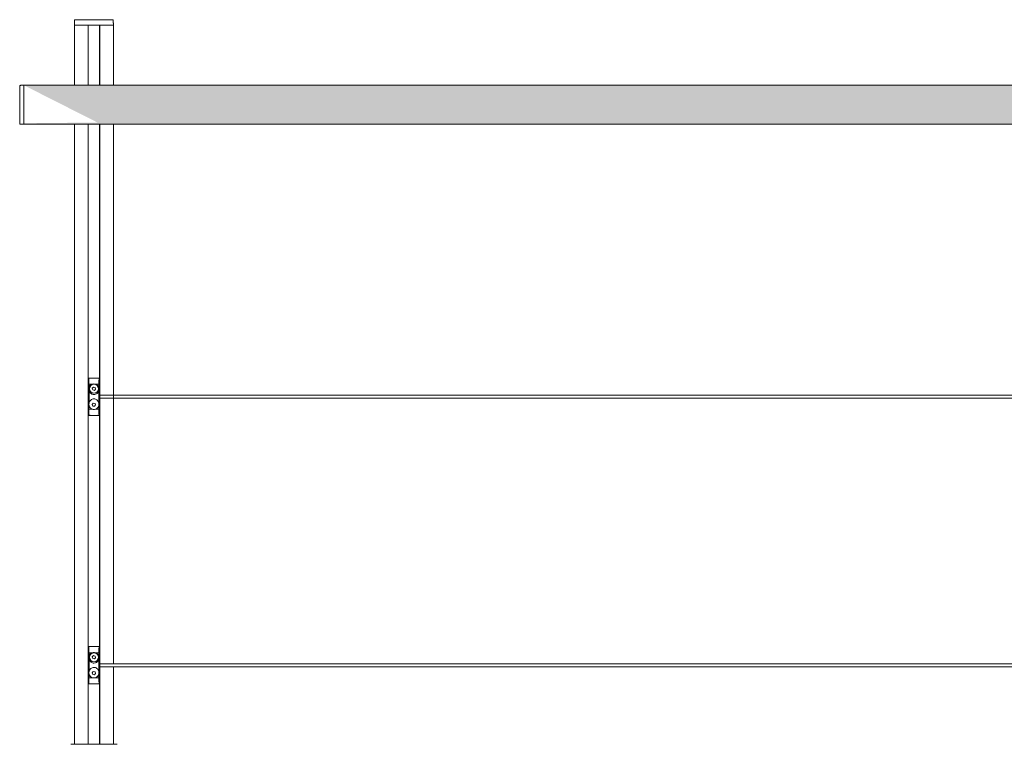
# Model space of a CAD drawing. Units: millimetres. Extents: x -80 to 7345, y 100 to 5350.
# Drawn here: x 690 to 2011, y 3588 to 4560 of the extents above; entities that cross this region are included whole.
import ezdxf

# ---------------------------------------------------------------- set-up
doc = ezdxf.new("R2010")
doc.units = ezdxf.units.MM
doc.layers.get('0').update_dxf_attribs({"lineweight": 15})
doc.layers.add('Grosor 0', color=7, linetype='Continuous', lineweight=0)

msp = doc.modelspace()

# ---------------------------------------------------------------- hatches: boundary and pattern name
at = {"layer": 'Grosor 0'}
h = msp.add_hatch(dxfattribs=at)
h.set_pattern_fill('WOOD7', color=256, scale=201, style=0, pattern_type=2)
h.set_pattern_definition([(349.6952, (55.714, -32.43), (1206.000193, -200.99897), [22.4724, -2224.7757]), (0, (77.82, -36.45), (201, 201), [22.11, -178.89]), (18.4349, (99.934, -36.45), (402.0001, 200.9997), [19.0685, -616.549]), (172.875, (118.024, -30.42), (1407.00008, -200.999655), [16.205, -1604.3086]), (174.8056, (101.944, -28.41), (2010.000135, -200.99904), [22.2013, -2197.9163]), (194.0362, (79.834, -26.4), (-603.0001, -200.9996), [24.8623, -803.882]), (9.4623, (71.794, -32.43), (1005.00016, 200.99963), [12.2264, -1210.409]), (353.6598, (83.854, -30.42), (-1607.99988, 201.00032), [18.2014, -1801.931]), (185.7106, (101.944, -32.43), (-1808.999884, -201.000264), [20.2003, -1999.825]), (168.6901, (81.844, -34.44), (804.00015, -200.99952), [10.249, -1014.654]), (354.8056, (37.624, -34.44), (-2010.000135, 200.99904), [22.2013, -2197.9163]), (348.6901, (59.734, -36.45), (-804.00015, 200.99952), [20.498, -1004.405]), (0, (79.83, -40.47), (201, 201), [24.12, -176.88]), (20.556, (103.954, -40.47), (1005.00037, 401.999195), [17.1734, -1700.1714]), (3.8141, (120.034, -34.44), (2813.999868, 201.00123), [30.217, -2991.4756]), (354.8056, (150.184, -32.43), (-2010.000135, 200.99904), [22.2013, -2197.9163]), (0, (172.3, -34.44), (201, 201), [22.11, -178.89]), (5.1944, (-6.596, -34.44), (2010.000135, 200.99904), [22.2013, -2197.9163]), (354.8056, (15.514, -32.43), (-2010.000135, 200.99904), [22.2013, -2197.9163]), (0, (-6.6, -30.42), (201, 201), [12.06, -188.94]), (5.1944, (5.464, -30.42), (2010.000135, 200.99904), [22.2013, -2197.9163]), (0, (27.57, -28.41), (201, 201), [20.1, -180.9]), (10.3048, (47.674, -28.41), (-1206.000193, -200.99897), [22.4724, -2224.7757]), (5.1944, (69.784, -24.39), (2010.000135, 200.99904), [22.2013, -2197.9163]), (354.8056, (91.894, -22.38), (-2010.000135, 200.99904), [22.2013, -2197.9163]), (354.8056, (114.004, -24.39), (-2010.000135, 200.99904), [22.2013, -2197.9163]), (351.8699, (136.114, -26.4), (-1205.99996, 200.99987), [28.4256, -1392.859]), (0, (164.25, -30.42), (201, 201), [30.15, -170.85]), (347.4712, (156.214, -151.02), (1005.000064, -200.99992), [18.531, -1834.597]), (354.2894, (174.304, -155.04), (-1808.999884, 201.000264), [20.2003, -1999.825]), (8.1301, (156.214, -151.02), (1205.99996, 200.99987), [14.213, -1407.0718]), (9.4623, (170.284, -149.01), (1005.00016, 200.99963), [24.4527, -1198.1825]), (0, (-6.6, -145), (201, 201), [24.12, -176.88]), (350.5377, (17.524, -144.99), (-1005.00016, 200.99963), [12.2264, -1210.409]), (201.8014, (29.584, -147), (603.00005, 200.99998), [10.8243, -1071.594]), (192.9946, (19.534, -151.02), (1809.000154, 401.999513), [26.817, -2654.8576]), (352.875, (178.324, -151.02), (-1407.00008, 200.999655), [16.205, -1604.3086]), (7.125, (178.324, -151.02), (1407.00008, 200.999655), [16.205, -1604.3086]), (0, (-6.6, -149.01), (201, 201), [16.08, -184.92]), (194.0362, (9.484, -149.01), (-603.0001, -200.9996), [16.575, -812.1694]), (356.6335, (37.624, -142.98), (-3215.999864, 201.002204), [34.229, -3388.6777]), (357.7094, (71.794, -144.9906), (-4824.000026, 200.999146), [50.2902, -4978.7282]), (3.1798, (122.044, -147.001), (3417.000101, 200.9982), [36.236, -3587.3433]), (9.4623, (158.224, -144.99), (1005.00016, 200.99963), [36.679, -1185.9563]), (10.3048, (-6.596, -163.08), (-1206.000193, -200.99897), [22.4724, -2224.7757]), (15.9454, (15.514, -159.06), (-804.00003, -200.99998), [29.266, -1434.036]), (0, (43.65, -151.02), (201, 201), [26.13, -174.87]), (351.8699, (69.784, -151.02), (-1205.99996, 200.99987), [28.4256, -1392.859]), (3.5763, (97.924, -155.04), (3015.000132, 200.998134), [32.2227, -3190.0523]), (351.2538, (130.084, -153.03), (1406.999867, -201.000844), [26.4373, -2617.305]), (345.9638, (156.214, -157.05), (-603.0001, 200.9996), [24.8623, -803.882]), (0, (180.33, -163.08), (201, 201), [14.07, -186.93]), (174.8056, (37.624, -142.98), (2010.000135, -200.99904), [44.4023, -2175.7153]), (355.2364, (-6.596, -130.92), (-2211.00019, 200.9983), [48.4072, -2371.9534]), (0, (41.64, -134.94), (201, 201), [46.23, -154.77]), (4.0856, (87.874, -134.94), (2613.00003, 200.999223), [56.4233, -2764.746]), (0, (144.15, -130.92), (201, 201), [50.25, -150.75]), (7.125, (-6.596, -173.13), (1407.00008, 200.999655), [48.6155, -1571.8984]), (6.3402, (41.644, -167.1), (1607.99988, 201.00032), [36.4027, -1783.7297]), (357.5104, (77.824, -163.081), (-4421.999895, 201.003591), [46.2736, -4581.094]), (353.4802, (124.054, -165.0906), (-5225.999958, 602.9999046), [70.808, -7009.986]), (3.0128, (-6.596, -42.481), (3618.000002, 201.000825), [38.243, -3786.043]), (351.8699, (31.594, -40.47), (-1205.99996, 200.99987), [42.6385, -1378.646]), (357.6141, (73.804, -46.501), (-4623.000105, 200.996537), [48.2818, -4779.9038]), (10.6197, (122.044, -48.51), (-2210.99968, -402.001625), [32.7204, -3239.3224]), (0, (154.2, -42.48), (201, 201), [40.2, -160.8]), (356.8202, (-6.596, -18.361), (-3417.000101, 200.9982), [36.236, -3587.3433]), (6.009, (29.584, -20.371), (-2009.99995, -200.999863), [38.401, -3801.6985]), (6.7098, (67.774, -16.351), (-1809.0002, -200.99877), [34.4056, -3406.16]), (354.2894, (101.944, -12.33), (-1808.999884, 201.000264), [40.4006, -1979.6245]), (347.9052, (142.144, -16.35), (-1808.99972, 402.001353), [28.7788, -2849.1032]), (9.4623, (170.284, -22.38), (1005.00016, 200.99963), [24.4527, -1198.1825]), (3.8141, (-6.596, -56.55), (2813.999868, 201.00123), [30.217, -2991.4756]), (347.1957, (23.554, -54.541), (-2612.999567, 603.001485), [45.3476, -4489.419]), (0, (67.77, -64.6), (201, 201), [50.25, -150.75]), (5.4403, (118.024, -64.591), (-2211.000063, -200.998668), [42.401, -4197.6987]), (6.7098, (160.234, -60.571), (-1809.0002, -200.99877), [34.4056, -3406.16]), (0, (-6.6, -4.3), (201, 201), [34.17, -166.83]), (8.1301, (27.574, -4.29), (1205.99996, 200.99987), [56.8514, -1364.433]), (357.6141, (83.854, 3.749), (-4623.000105, 200.996537), [48.2818, -4779.9038]), (354.4725, (132.094, 1.7394), (4221.0003456, -401.9970613), [62.601, -6197.5084]), (6.8428, (-6.596, -187.2006), (-3416.9998725, -402.001608), [50.6106, -5010.44]), (0, (43.65, -181.17), (201, 201), [56.28, -144.72]), (356.3478, (99.9337, -181.1706), (-6231.0001894, 401.997447), [94.6622, -9371.563]), (0, (-6.6, -116.85), (201, 201), [48.24, -152.76]), (4.7636, (41.644, -116.85), (2211.00019, 200.9983), [48.4072, -2371.9534]), (358.1524, (89.884, -112.8306), (-6030.0000933, 200.998862), [62.3424, -6171.8988]), (357.2737, (152.194, -114.841), (-4020.000059, 200.9992), [42.258, -4183.525]), (354.8056, (-6.596, -84.69), (-2010.000135, 200.99904), [44.4023, -2175.7153]), (0, (37.62, -88.71), (201, 201), [64.32, -136.68]), (1.9092, (101.944, -88.7106), (5828.9998053, 201.0048725), [60.3336, -5973.0155]), (3.5763, (162.244, -86.7), (3015.000132, 200.998134), [32.2227, -3190.0523])])
edge = h.paths.add_edge_path()
edge.add_line((695.412, 4420.614), (695.412, 4471.637))
edge.add_spline(control_points=[(695.412, 4419.437), (780.204, 4419.437)], knot_values=[0, 0, 1, 1], degree=1, periodic=0)
edge.add_spline(control_points=[(5383.412, 4471.637), (695.412, 4471.637)], knot_values=[0, 0, 1, 1], degree=1, periodic=0)
edge.add_spline(control_points=[(798.62, 4419.437), (2280.204, 4419.437)], knot_values=[0, 0, 1, 1], degree=1, periodic=0)
edge.add_line((780.204, 4419.437), (798.62, 4419.437))
edge.add_line((2280.204, 4419.437), (2298.62, 4419.437))
edge.add_spline(control_points=[(2298.62, 4419.437), (3780.204, 4419.437)], knot_values=[0, 0, 1, 1], degree=1, periodic=0)
edge.add_line((3780.204, 4419.437), (3798.62, 4419.437))
edge.add_spline(control_points=[(3798.62, 4419.437), (5280.204, 4419.437)], knot_values=[0, 0, 1, 1], degree=1, periodic=0)
edge.add_line((5280.204, 4419.437), (5298.62, 4419.437))
edge.add_spline(control_points=[(5298.62, 4419.437), (5383.412, 4419.437)], knot_values=[0, 0, 1, 1], degree=1, periodic=0)
edge.add_line((5383.412, 4420.614), (5383.412, 4471.637))

# ---------------------------------------------------------------- linework, layer by layer
at = {"color": 7, "linetype": 'Continuous', "lineweight": 15}
for p, q in [((815.326, 4559.519), (763.498, 4559.519)), ((815.512, 4552.408), (763.312, 4552.408)), ((781.662, 4552.408), (763.312, 4552.408)), ((781.662, 4552.408), (781.662, 4471.637)), ((781.862, 4552.408), (781.862, 4471.637)), ((796.962, 4552.408), (781.862, 4552.408)), ((796.962, 4552.408), (796.962, 4471.637)), ((797.162, 4552.408), (797.162, 4471.637)), ((815.512, 4552.408), (797.162, 4552.408)), ((689.802, 4471.49), (689.802, 4419.584)), ((695.412, 4419.437), (695.412, 4471.637)), ((695.412, 4419.437), (695.412, 4471.637)), ((781.662, 4419.437), (781.662, 3588.008)), ((781.862, 4419.437), (781.862, 3588.008)), ((796.962, 4419.437), (796.962, 4161.48)), ((797.162, 4419.437), (797.162, 4161.48)), ((796.962, 4157.48), (796.962, 3802.005)), ((797.162, 4157.48), (797.162, 3802.005)), ((781.912, 4078.877), (781.912, 4059.067)), ((781.912, 4078.536), (781.912, 4073.108)), ((781.979, 4072.108), (781.994, 4072.108)), ((782.378, 4079.008), (796.447, 4079.008)), ((782.784, 4070.829), (787.524, 4070.829)), ((791.3, 4070.829), (796.041, 4070.829)), ((796.831, 4072.108), (796.846, 4072.108)), ((796.912, 4078.877), (796.912, 4056.008)), ((796.912, 4078.536), (796.912, 4073.108)), ((781.912, 4067.108), (781.912, 4059.067)), ((781.912, 4059.067), (781.912, 4054.008)), ((781.994, 4068.108), (781.979, 4068.108)), ((781.988, 4056.87), (781.988, 4059.173)), ((788.823, 4066.941), (787.184, 4065.315)), ((787.184, 4065.315), (787.773, 4063.082)), ((787.773, 4063.082), (790.001, 4062.475)), ((791.052, 4066.335), (788.823, 4066.941)), ((790.001, 4062.475), (791.641, 4064.102)), ((791.641, 4064.102), (791.052, 4066.335)), ((796.846, 4068.108), (796.831, 4068.108)), ((796.837, 4059.173), (796.837, 4056.87)), ((796.912, 4067.108), (796.912, 4059.067)), ((781.912, 4054.008), (781.912, 4048.949)), ((781.912, 4048.949), (781.912, 4040.908)), ((781.912, 4048.949), (781.912, 4029.139)), ((781.988, 4048.844), (781.988, 4051.146)), ((788.56, 4045.455), (787.127, 4043.644)), ((787.127, 4043.644), (787.979, 4041.497)), ((790.845, 4045.119), (788.56, 4045.455)), ((790.264, 4041.162), (791.697, 4042.973)), ((791.697, 4042.973), (790.845, 4045.119)), ((796.837, 4051.146), (796.837, 4048.844)), ((796.912, 4052.008), (796.912, 4029.139)), ((796.912, 4048.949), (796.912, 4040.908)), ((781.912, 4034.908), (781.912, 4029.48)), ((781.979, 4039.908), (781.994, 4039.908)), ((781.994, 4035.908), (781.979, 4035.908)), ((782.784, 4037.187), (787.524, 4037.187)), ((787.979, 4041.497), (790.264, 4041.162)), ((791.3, 4037.187), (796.041, 4037.187)), ((796.831, 4039.908), (796.846, 4039.908)), ((796.846, 4035.908), (796.831, 4035.908)), ((796.912, 4034.908), (796.912, 4029.48)), ((782.378, 4029.008), (796.447, 4029.008)), ((796.962, 3802.005), (796.962, 3588.008)), ((797.162, 3802.005), (797.162, 3588.008)), ((781.912, 3718.877), (781.912, 3699.067)), ((781.912, 3718.536), (781.912, 3713.108)), ((781.979, 3712.108), (781.994, 3712.108)), ((782.378, 3719.008), (796.447, 3719.008)), ((796.831, 3712.108), (796.846, 3712.108)), ((796.912, 3718.877), (796.912, 3696.008)), ((796.912, 3718.536), (796.912, 3713.108)), ((781.912, 3707.108), (781.912, 3699.067)), ((781.912, 3699.067), (781.912, 3694.008)), ((781.994, 3708.108), (781.979, 3708.108)), ((781.988, 3696.87), (781.988, 3699.173)), ((782.784, 3710.829), (787.524, 3710.829)), ((788.823, 3706.941), (787.184, 3705.315)), ((787.184, 3705.315), (787.773, 3703.082)), ((787.773, 3703.082), (790.001, 3702.475)), ((791.052, 3706.335), (788.823, 3706.941)), ((790.001, 3702.475), (791.641, 3704.102)), ((791.641, 3704.102), (791.052, 3706.335)), ((791.3, 3710.829), (796.041, 3710.829)), ((796.846, 3708.108), (796.831, 3708.108)), ((796.837, 3699.173), (796.837, 3696.87)), ((796.912, 3707.108), (796.912, 3699.067)), ((781.912, 3694.008), (781.912, 3688.949)), ((781.912, 3688.949), (781.912, 3680.908)), ((781.912, 3688.949), (781.912, 3669.139)), ((781.988, 3688.844), (781.988, 3691.146)), ((796.837, 3691.146), (796.837, 3688.844)), ((796.912, 3692.008), (796.912, 3669.139)), ((796.912, 3688.949), (796.912, 3680.908)), ((781.912, 3674.908), (781.912, 3669.48)), ((781.979, 3679.908), (781.994, 3679.908)), ((781.994, 3675.908), (781.979, 3675.908)), ((782.784, 3677.187), (787.524, 3677.187)), ((788.56, 3685.455), (787.127, 3683.644)), ((787.127, 3683.644), (787.979, 3681.497)), ((787.979, 3681.497), (790.264, 3681.162)), ((790.845, 3685.119), (788.56, 3685.455)), ((790.264, 3681.162), (791.697, 3682.973)), ((791.697, 3682.973), (790.845, 3685.119)), ((791.3, 3677.187), (796.041, 3677.187)), ((796.831, 3679.908), (796.846, 3679.908)), ((796.846, 3675.908), (796.831, 3675.908)), ((796.912, 3674.908), (796.912, 3669.48)), ((782.378, 3669.008), (796.447, 3669.008)), ((758.244, 3588.008), (820.581, 3588.008))]:
    msp.add_line(p, q, dxfattribs=at)
for p, q in [((763.312, 4416.379), (763.312, 4419.437)), ((815.512, 4416.379), (815.512, 4419.437)), ((796.962, 4157.48), (796.962, 4161.48)), ((797.162, 4161.48), (797.162, 4157.48)), ((815.512, 4157.48), (815.512, 4161.48)), ((815.512, 4137.008), (815.512, 4141.008)), ((796.962, 4072.48), (796.962, 4076.48)), ((797.162, 4076.48), (797.162, 4072.48)), ((815.512, 3852.008), (815.512, 3857.607)), ((815.512, 3798.005), (815.512, 3802.005))]:
    msp.add_line(p, q)
at = {"color": 7, "linetype": 'Continuous', "lineweight": 15, "flags": 128}
for points in [[(789.412, 4079.008), (786.88, 4078.964), (784.373, 4078.92), (781.912, 4078.877)], [(789.412, 4079.008), (791.944, 4078.964), (794.452, 4078.92), (796.912, 4078.877)], [(782.074, 4052.461), (781.912, 4054.008), (782.074, 4055.556)], [(789.412, 4029.008), (786.88, 4029.052), (784.373, 4029.096), (781.912, 4029.139)], [(789.412, 4029.008), (791.944, 4029.052), (794.452, 4029.096), (796.912, 4029.139)], [(789.412, 3719.008), (786.88, 3718.964), (784.373, 3718.92), (781.912, 3718.877)], [(789.412, 3719.008), (791.944, 3718.964), (794.452, 3718.92), (796.912, 3718.877)], [(782.074, 3692.461), (781.912, 3694.008), (782.074, 3695.556)], [(789.412, 3669.008), (786.88, 3669.052), (784.373, 3669.096), (781.912, 3669.139)], [(789.412, 3669.008), (791.944, 3669.052), (794.452, 3669.096), (796.912, 3669.139)]]:
    msp.add_lwpolyline(points, dxfattribs=at)
at = {"color": 7, "linetype": 'Continuous', "lineweight": 15}
for centre in [(789.412, 4064.708), (789.412, 3704.708)]:
    msp.add_circle(centre, 6, dxfattribs=at)
for centre, radius, start, end in [((782.721, 4070.162), 0.67, 84.662368, 120.436292), ((796.103, 4070.162), 0.67, 59.563775, 95.337558), ((789.113, 4054.008), 8.8, 144.064532, 144.909889), ((789.712, 4054.008), 8.8, 35.090111, 35.935468), ((789.113, 4054.008), 8.8, 215.090111, 215.935468), ((789.712, 4054.008), 8.8, 324.064532, 324.909889), ((782.721, 4037.855), 0.67, 239.564142, 275.335174), ((796.103, 4037.855), 0.67, 264.6649, 300.435791), ((789.113, 3694.008), 8.8, 144.064532, 144.909889), ((782.721, 3710.162), 0.67, 84.662368, 120.436292), ((796.103, 3710.162), 0.67, 59.563775, 95.337558), ((789.712, 3694.008), 8.8, 35.090111, 35.935468), ((789.113, 3694.008), 8.8, 215.090111, 215.935468), ((789.712, 3694.008), 8.8, 324.064532, 324.909889), ((782.721, 3677.855), 0.67, 239.566594, 275.334746), ((796.103, 3677.855), 0.67, 264.665329, 300.433338)]:
    msp.add_arc(centre, radius, start, end, dxfattribs=at)
for centre, major_axis, start_param, end_param in [((781.994, 4070.108), (0, 2), 3.14159265, 6.28318531), ((796.831, 4070.108), (0, 2), 0, 3.14159265), ((782.051, 4056.87), (0, 1), 1.57079633, 2.8369), ((781.994, 4054.008), (0, 2), 3.44628531, 5.97849265), ((796.831, 4054.008), (0, 2), 0.30469265, 2.8369), ((796.774, 4056.87), (0, 1), 3.44628531, 4.71238898), ((782.051, 4051.146), (0, 1), 0.30469265, 1.57079633), ((796.774, 4051.146), (0, 1), 4.71238898, 5.97849265), ((781.994, 4037.908), (0, 2), 3.14159265, 6.28318531), ((796.831, 4037.908), (0, 2), 0, 3.14159265), ((781.994, 3710.108), (0, 2), 3.14159265, 6.28318531), ((796.831, 3710.108), (0, 2), 0, 3.14159265), ((782.051, 3696.87), (0, 1), 1.57079633, 2.8369), ((782.051, 3691.146), (0, 1), 0.30469265, 1.57079633), ((781.994, 3694.008), (0, 2), 3.44628531, 5.97849265), ((796.831, 3694.008), (0, 2), 0.30469265, 2.8369), ((796.774, 3696.87), (0, 1), 3.44628531, 4.71238898), ((796.774, 3691.146), (0, 1), 4.71238898, 5.97849265), ((781.994, 3677.908), (0, 2), 3.14159265, 6.28318531), ((796.831, 3677.908), (0, 2), 0, 3.14159265)]:
    msp.add_ellipse(centre, major_axis=major_axis, ratio=0.06284996, start_param=start_param, end_param=end_param, dxfattribs=at)
for points in [[(763.498, 4559.519), (763.312, 4552.408)], [(815.512, 4552.408), (815.326, 4559.519)], [(763.312, 4552.408), (763.312, 4471.637)], [(815.512, 4471.637), (815.512, 4552.408)], [(695.412, 4471.637), (689.802, 4471.49)], [(5383.412, 4471.637), (695.412, 4471.637)], [(689.802, 4419.584), (695.412, 4419.437)], [(695.412, 4419.437), (5383.412, 4419.437)], [(763.312, 4416.379), (763.312, 3588.008)], [(815.512, 4161.48), (815.512, 4416.379)], [(815.512, 4141.008), (815.512, 4157.48)], [(815.512, 3856.008), (815.512, 4137.008)], [(782.784, 4070.829), (782.839, 4065.478)], [(2282.019, 4056.008), (796.806, 4056.008)], [(796.041, 4037.187), (795.986, 4042.539)], [(796.806, 4052.008), (2282.019, 4052.008)], [(815.512, 3802.005), (815.512, 3852.008)], [(815.512, 3696.008), (815.512, 3798.005)], [(782.784, 3710.829), (782.839, 3705.478)], [(2282.019, 3696.008), (796.806, 3696.008)], [(796.806, 3692.008), (2282.019, 3692.008)], [(815.512, 3588.008), (815.512, 3692.008)], [(796.041, 3677.187), (795.986, 3682.539)]]:
    msp.add_open_spline(points, degree=1, dxfattribs=at)
for points, knots in [([(781.912, 4078.536), (781.917, 4078.589), (781.926, 4078.696), (782.004, 4078.836), (782.117, 4078.941), (782.248, 4078.999), (782.338, 4079.005), (782.378, 4079.008)], [0, 0, 0, 0, 0.21124503, 0.42285418, 0.62801161, 0.8349452, 1, 1, 1, 1]), ([(782.382, 4070.74), (782.367, 4071.59), (782.334, 4073.559), (782.206, 4076.195), (782.051, 4077.859), (781.945, 4078.374), (781.912, 4078.536)], [0, 0, 0, 0, 0.23098556, 0.53536572, 0.85419842, 1, 1, 1, 1]), ([(781.912, 4073.108), (781.913, 4073.001), (781.914, 4072.786), (781.925, 4072.499), (781.94, 4072.273), (781.959, 4072.132), (781.973, 4072.116), (781.979, 4072.108)], [0, 0, 0, 0, 0.19860283, 0.397004959, 0.600787687, 0.816579932, 1, 1, 1, 1]), ([(782.378, 4079.008), (782.405, 4078.842), (782.462, 4078.488), (782.545, 4077.596), (782.647, 4076.057), (782.729, 4073.977), (782.771, 4071.972), (782.781, 4071.071), (782.784, 4070.829)], [0, 0, 0, 0, 0.14226194, 0.30249538, 0.46269282, 0.76784141, 0.9377992, 1, 1, 1, 1]), ([(782.382, 4037.277), (782.4, 4038.958), (782.443, 4042.955), (782.478, 4049.342), (782.483, 4056.449), (782.455, 4063.61), (782.406, 4068.363), (782.382, 4070.74)], [0, 0, 0, 0, 0.15206396, 0.36139853, 0.57073355, 0.78536737, 1, 1, 1, 1]), ([(782.839, 4065.478), (782.85, 4065.531), (783.028, 4066.406), (783.692, 4068.011), (785.337, 4069.893), (786.808, 4070.522), (787.524, 4070.829)], [0, 0, 0, 0, 0.02229696, 0.3613634, 0.68886226, 1, 1, 1, 1]), ([(787.524, 4070.829), (788.163, 4070.972), (789.422, 4071.253), (790.68, 4070.969), (791.3, 4070.829)], [0, 0, 0, 0, 0.507229848, 1, 1, 1, 1]), ([(791.3, 4070.829), (791.902, 4070.584), (793.189, 4070.059), (794.749, 4068.519), (795.649, 4066.881), (795.906, 4065.809), (795.986, 4065.478)], [0, 0, 0, 0, 0.25990226, 0.55523051, 0.86266805, 1, 1, 1, 1]), ([(795.986, 4065.478), (795.987, 4065.568), (795.99, 4066.011), (796.006, 4067.801), (796.025, 4069.49), (796.041, 4070.829)], [0, 0, 0, 0, 0.05052939, 0.24730883, 1, 1, 1, 1]), ([(796.041, 4070.829), (796.054, 4071.721), (796.084, 4073.787), (796.177, 4076.053), (796.279, 4077.6), (796.354, 4078.385), (796.411, 4078.807), (796.438, 4078.958), (796.447, 4079.008)], [0, 0, 0, 0, 0.231813452, 0.537063305, 0.697313907, 0.857600521, 0.952603809, 1, 1, 1, 1]), ([(796.443, 4070.74), (796.425, 4069.058), (796.382, 4065.062), (796.347, 4058.675), (796.341, 4051.568), (796.369, 4044.407), (796.418, 4039.653), (796.443, 4037.277)], [0, 0, 0, 0, 0.15206418, 0.36139853, 0.57073377, 0.78536737, 1, 1, 1, 1]), ([(796.912, 4078.536), (796.879, 4078.374), (796.773, 4077.859), (796.618, 4076.195), (796.491, 4073.559), (796.457, 4071.59), (796.443, 4070.74)], [0, 0, 0, 0, 0.14580157, 0.46463428, 0.76901444, 1, 1, 1, 1]), ([(796.447, 4079.008), (796.501, 4079.003), (796.611, 4078.993), (796.755, 4078.907), (796.857, 4078.783), (796.906, 4078.652), (796.91, 4078.568), (796.912, 4078.536)], [0, 0, 0, 0, 0.22604034, 0.45259936, 0.66696894, 0.87204658, 1, 1, 1, 1]), ([(796.846, 4072.108), (796.853, 4072.12), (796.869, 4072.145), (796.89, 4072.335), (796.905, 4072.611), (796.912, 4072.888), (796.912, 4073.055), (796.912, 4073.108)], [0, 0, 0, 0, 0.232033386, 0.464249207, 0.689678511, 0.901578808, 1, 1, 1, 1]), ([(781.979, 4068.108), (781.971, 4068.096), (781.955, 4068.072), (781.935, 4067.882), (781.92, 4067.605), (781.913, 4067.328), (781.912, 4067.161), (781.912, 4067.108)], [0, 0, 0, 0, 0.23203387, 0.46425241, 0.6896822, 0.9015786, 1, 1, 1, 1]), ([(781.988, 4058.874), (781.969, 4058.898), (781.931, 4058.946), (781.914, 4059.018), (781.912, 4059.059), (781.912, 4059.067)], [0, 0, 0, 0, 0.42505859, 0.88035574, 1, 1, 1, 1]), ([(782.839, 4065.478), (782.791, 4065.146), (782.646, 4064.15), (782.774, 4063.155), (782.86, 4062.49)], [0, 0, 0, 0, 0.33249291, 1, 1, 1, 1]), ([(782.86, 4062.49), (782.873, 4059.675), (782.899, 4054.021), (782.873, 4048.366), (782.86, 4045.526)], [0, 0, 0, 0, 0.49781859, 1, 1, 1, 1]), ([(795.964, 4062.49), (795.896, 4062.214), (795.625, 4061.123), (794.668, 4059.377), (792.815, 4057.728), (790.598, 4056.891), (788.37, 4056.881), (786.333, 4057.582), (784.608, 4058.907), (783.395, 4060.616), (783.024, 4061.916), (782.86, 4062.49)], [0, 0, 0, 0, 0.0461502, 0.18239154, 0.3158719, 0.44061766, 0.55586909, 0.66712377, 0.78141352, 0.90354838, 1, 1, 1, 1]), ([(795.964, 4045.526), (795.952, 4048.341), (795.926, 4053.996), (795.952, 4059.65), (795.964, 4062.49)], [0, 0, 0, 0, 0.49781903, 1, 1, 1, 1]), ([(795.964, 4062.49), (796.017, 4062.818), (796.175, 4063.804), (796.062, 4064.808), (795.986, 4065.478)], [0, 0, 0, 0, 0.33248268, 1, 1, 1, 1]), ([(796.912, 4059.067), (796.909, 4059.036), (796.902, 4058.973), (796.871, 4058.906), (796.842, 4058.881), (796.837, 4058.876)], [0, 0, 0, 0, 0.44615403, 0.89225579, 1, 1, 1, 1]), ([(796.912, 4067.108), (796.912, 4067.216), (796.91, 4067.43), (796.9, 4067.718), (796.884, 4067.944), (796.865, 4068.084), (796.852, 4068.101), (796.846, 4068.108)], [0, 0, 0, 0, 0.19860325, 0.39700176, 0.60078493, 0.81657954, 1, 1, 1, 1]), ([(781.912, 4048.949), (781.916, 4048.981), (781.922, 4049.044), (781.954, 4049.11), (781.982, 4049.136), (781.988, 4049.141)], [0, 0, 0, 0, 0.44615688, 0.89223228, 1, 1, 1, 1]), ([(782.86, 4045.526), (782.808, 4045.199), (782.65, 4044.213), (782.763, 4043.209), (782.839, 4042.539)], [0, 0, 0, 0, 0.33248349, 1, 1, 1, 1]), ([(782.839, 4042.539), (782.838, 4042.448), (782.834, 4042.005), (782.818, 4040.215), (782.799, 4038.526), (782.784, 4037.187)], [0, 0, 0, 0, 0.05053069, 0.24730849, 1, 1, 1, 1]), ([(787.524, 4037.187), (786.922, 4037.433), (785.636, 4037.957), (784.075, 4039.498), (783.175, 4041.136), (782.918, 4042.208), (782.839, 4042.539)], [0, 0, 0, 0, 0.25990206, 0.55523077, 0.86266719, 1, 1, 1, 1]), ([(782.86, 4045.526), (782.929, 4045.803), (783.199, 4046.894), (784.156, 4048.64), (786.01, 4050.289), (788.227, 4051.126), (790.455, 4051.135), (792.491, 4050.434), (794.216, 4049.109), (795.429, 4047.401), (795.801, 4046.1), (795.964, 4045.526)], [0, 0, 0, 0, 0.04615056, 0.18239181, 0.31587207, 0.44061775, 0.55586911, 0.66712385, 0.7814133, 0.90354806, 1, 1, 1, 1]), ([(795.986, 4042.539), (795.975, 4042.485), (795.796, 4041.61), (795.132, 4040.006), (793.488, 4038.124), (792.017, 4037.494), (791.3, 4037.187)], [0, 0, 0, 0, 0.022296966, 0.361363323, 0.688861443, 1, 1, 1, 1]), ([(795.986, 4042.539), (796.034, 4042.87), (796.178, 4043.866), (796.05, 4044.862), (795.964, 4045.526)], [0, 0, 0, 0, 0.33249372, 1, 1, 1, 1]), ([(796.837, 4049.142), (796.855, 4049.119), (796.894, 4049.07), (796.911, 4048.999), (796.912, 4048.958), (796.912, 4048.949)], [0, 0, 0, 0, 0.425058354, 0.880355633, 1, 1, 1, 1]), ([(781.912, 4040.908), (781.913, 4040.801), (781.914, 4040.586), (781.925, 4040.299), (781.94, 4040.073), (781.959, 4039.932), (781.973, 4039.916), (781.979, 4039.908)], [0, 0, 0, 0, 0.19860752, 0.39700575, 0.60078551, 0.8165798, 1, 1, 1, 1]), ([(781.912, 4029.48), (781.945, 4029.642), (782.051, 4030.158), (782.206, 4031.821), (782.334, 4034.458), (782.367, 4036.427), (782.382, 4037.277)], [0, 0, 0, 0, 0.14580173, 0.46463395, 0.76901453, 1, 1, 1, 1]), ([(781.979, 4035.908), (781.971, 4035.896), (781.955, 4035.872), (781.935, 4035.682), (781.92, 4035.405), (781.913, 4035.128), (781.912, 4034.961), (781.912, 4034.908)], [0, 0, 0, 0, 0.23203338, 0.46424919, 0.68967851, 0.9015788, 1, 1, 1, 1]), ([(782.378, 4029.008), (782.323, 4029.013), (782.214, 4029.024), (782.07, 4029.109), (781.967, 4029.234), (781.919, 4029.365), (781.914, 4029.448), (781.912, 4029.48)], [0, 0, 0, 0, 0.22604247, 0.45260388, 0.66697547, 0.87205525, 1, 1, 1, 1]), ([(782.784, 4037.187), (782.771, 4036.295), (782.74, 4034.229), (782.647, 4031.963), (782.545, 4030.417), (782.47, 4029.632), (782.414, 4029.209), (782.387, 4029.059), (782.378, 4029.008)], [0, 0, 0, 0, 0.231812959, 0.53706345, 0.697313733, 0.857600414, 0.952603962, 1, 1, 1, 1]), ([(791.3, 4037.187), (790.662, 4037.045), (789.402, 4036.763), (788.144, 4037.047), (787.524, 4037.187)], [0, 0, 0, 0, 0.50722993, 1, 1, 1, 1]), ([(796.447, 4029.008), (796.42, 4029.175), (796.363, 4029.528), (796.279, 4030.421), (796.177, 4031.959), (796.095, 4034.039), (796.054, 4036.044), (796.043, 4036.946), (796.041, 4037.187)], [0, 0, 0, 0, 0.14226201, 0.30249553, 0.462692661, 0.767841907, 0.937799785, 1, 1, 1, 1]), ([(796.443, 4037.277), (796.457, 4036.427), (796.491, 4034.458), (796.618, 4031.821), (796.773, 4030.158), (796.879, 4029.642), (796.912, 4029.48)], [0, 0, 0, 0, 0.23098547, 0.53536605, 0.85419827, 1, 1, 1, 1]), ([(796.912, 4029.48), (796.908, 4029.427), (796.898, 4029.321), (796.821, 4029.18), (796.707, 4029.076), (796.576, 4029.017), (796.486, 4029.011), (796.447, 4029.008)], [0, 0, 0, 0, 0.211246778, 0.4228407, 0.62801305, 0.834944349, 1, 1, 1, 1]), ([(796.846, 4039.908), (796.853, 4039.92), (796.869, 4039.945), (796.89, 4040.135), (796.905, 4040.411), (796.912, 4040.688), (796.912, 4040.855), (796.912, 4040.908)], [0, 0, 0, 0, 0.23203332, 0.46424908, 0.68967833, 0.90157423, 1, 1, 1, 1]), ([(796.912, 4034.908), (796.912, 4035.016), (796.91, 4035.23), (796.9, 4035.518), (796.884, 4035.744), (796.865, 4035.884), (796.852, 4035.901), (796.846, 4035.908)], [0, 0, 0, 0, 0.19860751, 0.39700574, 0.6007855, 0.81657981, 1, 1, 1, 1]), ([(781.912, 3718.536), (781.917, 3718.589), (781.926, 3718.696), (782.004, 3718.836), (782.117, 3718.941), (782.248, 3718.999), (782.338, 3719.005), (782.378, 3719.008)], [0, 0, 0, 0, 0.21124503, 0.42285418, 0.62801161, 0.8349452, 1, 1, 1, 1]), ([(782.382, 3710.74), (782.367, 3711.59), (782.334, 3713.559), (782.206, 3716.195), (782.051, 3717.859), (781.945, 3718.374), (781.912, 3718.536)], [0, 0, 0, 0, 0.23098556, 0.53536572, 0.85419842, 1, 1, 1, 1]), ([(781.912, 3713.108), (781.913, 3713.001), (781.914, 3712.786), (781.925, 3712.499), (781.94, 3712.273), (781.959, 3712.132), (781.973, 3712.116), (781.979, 3712.108)], [0, 0, 0, 0, 0.19860283, 0.397004959, 0.600787687, 0.816579932, 1, 1, 1, 1]), ([(782.378, 3719.008), (782.405, 3718.842), (782.462, 3718.488), (782.545, 3717.596), (782.647, 3716.057), (782.729, 3713.977), (782.771, 3711.972), (782.781, 3711.071), (782.784, 3710.829)], [0, 0, 0, 0, 0.14226194, 0.30249538, 0.46269282, 0.76784141, 0.9377992, 1, 1, 1, 1]), ([(796.041, 3710.829), (796.054, 3711.721), (796.084, 3713.787), (796.177, 3716.053), (796.279, 3717.6), (796.354, 3718.385), (796.411, 3718.807), (796.438, 3718.958), (796.447, 3719.008)], [0, 0, 0, 0, 0.231813452, 0.537063305, 0.697313907, 0.857600521, 0.952603809, 1, 1, 1, 1]), ([(796.912, 3718.536), (796.879, 3718.374), (796.773, 3717.859), (796.618, 3716.195), (796.491, 3713.559), (796.457, 3711.59), (796.443, 3710.74)], [0, 0, 0, 0, 0.14580157, 0.46463428, 0.76901444, 1, 1, 1, 1]), ([(796.447, 3719.008), (796.501, 3719.003), (796.611, 3718.993), (796.755, 3718.907), (796.857, 3718.783), (796.906, 3718.652), (796.91, 3718.568), (796.912, 3718.536)], [0, 0, 0, 0, 0.22604034, 0.45259936, 0.66696894, 0.87204658, 1, 1, 1, 1]), ([(796.846, 3712.108), (796.853, 3712.12), (796.869, 3712.145), (796.89, 3712.335), (796.905, 3712.611), (796.912, 3712.888), (796.912, 3713.055), (796.912, 3713.108)], [0, 0, 0, 0, 0.232033386, 0.464249207, 0.689678511, 0.901578808, 1, 1, 1, 1]), ([(781.979, 3708.108), (781.971, 3708.096), (781.955, 3708.072), (781.935, 3707.882), (781.92, 3707.605), (781.913, 3707.328), (781.912, 3707.161), (781.912, 3707.108)], [0, 0, 0, 0, 0.23203539, 0.46425322, 0.6896845, 0.90157795, 1, 1, 1, 1]), ([(781.988, 3698.874), (781.969, 3698.898), (781.931, 3698.946), (781.914, 3699.018), (781.912, 3699.059), (781.912, 3699.067)], [0, 0, 0, 0, 0.425075, 0.88035915, 1, 1, 1, 1]), ([(782.382, 3677.277), (782.4, 3678.958), (782.443, 3682.955), (782.478, 3689.342), (782.483, 3696.449), (782.455, 3703.61), (782.406, 3708.363), (782.382, 3710.74)], [0, 0, 0, 0, 0.15206375, 0.36139898, 0.57073378, 0.78536737, 1, 1, 1, 1]), ([(782.839, 3705.478), (782.791, 3705.146), (782.646, 3704.15), (782.774, 3703.155), (782.86, 3702.49)], [0, 0, 0, 0, 0.33249209, 1, 1, 1, 1]), ([(782.839, 3705.478), (782.85, 3705.531), (783.028, 3706.406), (783.692, 3708.011), (785.337, 3709.893), (786.808, 3710.522), (787.524, 3710.829)], [0, 0, 0, 0, 0.02229792, 0.36136317, 0.6888625, 1, 1, 1, 1]), ([(782.86, 3702.49), (782.873, 3699.675), (782.899, 3694.021), (782.873, 3688.366), (782.86, 3685.526)], [0, 0, 0, 0, 0.49781881, 1, 1, 1, 1]), ([(795.964, 3702.49), (795.896, 3702.214), (795.625, 3701.123), (794.668, 3699.377), (792.815, 3697.728), (790.598, 3696.891), (788.37, 3696.881), (786.333, 3697.582), (784.608, 3698.907), (783.395, 3700.616), (783.024, 3701.916), (782.86, 3702.49)], [0, 0, 0, 0, 0.04615093, 0.18239218, 0.31587219, 0.44061772, 0.55586908, 0.66712394, 0.78141362, 0.90354807, 1, 1, 1, 1]), ([(787.524, 3710.829), (788.163, 3710.972), (789.422, 3711.253), (790.68, 3710.969), (791.3, 3710.829)], [0, 0, 0, 0, 0.507229848, 1, 1, 1, 1]), ([(791.3, 3710.829), (791.902, 3710.584), (793.189, 3710.059), (794.749, 3708.519), (795.649, 3706.881), (795.906, 3705.809), (795.986, 3705.478)], [0, 0, 0, 0, 0.259901936, 0.555229135, 0.862666291, 1, 1, 1, 1]), ([(795.964, 3685.526), (795.952, 3688.341), (795.926, 3693.996), (795.952, 3699.65), (795.964, 3702.49)], [0, 0, 0, 0, 0.49781881, 1, 1, 1, 1]), ([(795.964, 3702.49), (796.017, 3702.818), (796.175, 3703.804), (796.062, 3704.808), (795.986, 3705.478)], [0, 0, 0, 0, 0.33248188, 1, 1, 1, 1]), ([(795.986, 3705.478), (795.987, 3705.568), (795.99, 3706.011), (796.006, 3707.801), (796.025, 3709.49), (796.041, 3710.829)], [0, 0, 0, 0, 0.05053069, 0.24730985, 1, 1, 1, 1]), ([(796.443, 3710.74), (796.425, 3709.058), (796.382, 3705.062), (796.347, 3698.675), (796.341, 3691.568), (796.369, 3684.407), (796.418, 3679.653), (796.443, 3677.277)], [0, 0, 0, 0, 0.15206418, 0.36139853, 0.57073333, 0.78536737, 1, 1, 1, 1]), ([(796.912, 3699.067), (796.909, 3699.036), (796.902, 3698.973), (796.871, 3698.906), (796.842, 3698.881), (796.837, 3698.876)], [0, 0, 0, 0, 0.44614668, 0.89221036, 1, 1, 1, 1]), ([(796.912, 3707.108), (796.912, 3707.216), (796.91, 3707.43), (796.9, 3707.718), (796.884, 3707.944), (796.865, 3708.084), (796.852, 3708.101), (796.846, 3708.108)], [0, 0, 0, 0, 0.19860443, 0.39700008, 0.60078446, 0.81657845, 1, 1, 1, 1]), ([(781.912, 3688.949), (781.916, 3688.981), (781.922, 3689.043), (781.954, 3689.11), (781.982, 3689.136), (781.988, 3689.141)], [0, 0, 0, 0, 0.44613999, 0.89225996, 1, 1, 1, 1]), ([(782.86, 3685.526), (782.929, 3685.803), (783.199, 3686.894), (784.156, 3688.64), (786.01, 3690.289), (788.227, 3691.126), (790.455, 3691.135), (792.491, 3690.434), (794.216, 3689.109), (795.429, 3687.401), (795.801, 3686.1), (795.964, 3685.526)], [0, 0, 0, 0, 0.04615093, 0.18239217, 0.31587215, 0.44061767, 0.55586901, 0.66712361, 0.78141376, 0.90354883, 1, 1, 1, 1]), ([(796.837, 3689.142), (796.855, 3689.119), (796.894, 3689.07), (796.911, 3688.999), (796.912, 3688.958), (796.912, 3688.949)], [0, 0, 0, 0, 0.42504602, 0.88036714, 1, 1, 1, 1]), ([(781.912, 3680.908), (781.913, 3680.801), (781.914, 3680.586), (781.925, 3680.299), (781.94, 3680.073), (781.959, 3679.933), (781.973, 3679.916), (781.979, 3679.908)], [0, 0, 0, 0, 0.19860174, 0.39701085, 0.60079246, 0.81657973, 1, 1, 1, 1]), ([(781.912, 3669.48), (781.945, 3669.642), (782.051, 3670.158), (782.206, 3671.821), (782.334, 3674.458), (782.367, 3676.427), (782.382, 3677.277)], [0, 0, 0, 0, 0.14580197, 0.46463316, 0.76901325, 1, 1, 1, 1]), ([(781.979, 3675.908), (781.971, 3675.896), (781.955, 3675.872), (781.935, 3675.682), (781.92, 3675.405), (781.913, 3675.128), (781.912, 3674.961), (781.912, 3674.908)], [0, 0, 0, 0, 0.23203502, 0.46425543, 0.68967784, 0.90156956, 1, 1, 1, 1]), ([(782.784, 3677.187), (782.771, 3676.295), (782.74, 3674.229), (782.647, 3671.963), (782.545, 3670.417), (782.47, 3669.632), (782.414, 3669.209), (782.387, 3669.059), (782.378, 3669.008)], [0, 0, 0, 0, 0.23181452, 0.53706421, 0.69731473, 0.85760007, 0.95260418, 1, 1, 1, 1]), ([(782.86, 3685.526), (782.808, 3685.199), (782.65, 3684.213), (782.763, 3683.209), (782.839, 3682.539)], [0, 0, 0, 0, 0.33248024, 1, 1, 1, 1]), ([(782.839, 3682.539), (782.838, 3682.448), (782.834, 3682.005), (782.818, 3680.215), (782.799, 3678.526), (782.784, 3677.187)], [0, 0, 0, 0, 0.050528101, 0.247307802, 1, 1, 1, 1]), ([(787.524, 3677.187), (786.922, 3677.433), (785.636, 3677.957), (784.075, 3679.498), (783.175, 3681.136), (782.918, 3682.208), (782.839, 3682.539)], [0, 0, 0, 0, 0.25990254, 0.5552318, 0.8626679, 1, 1, 1, 1]), ([(791.3, 3677.187), (790.662, 3677.045), (789.402, 3676.763), (788.144, 3677.047), (787.524, 3677.187)], [0, 0, 0, 0, 0.50722993, 1, 1, 1, 1]), ([(795.986, 3682.539), (795.975, 3682.485), (795.796, 3681.61), (795.132, 3680.006), (793.488, 3678.124), (792.017, 3677.494), (791.3, 3677.187)], [0, 0, 0, 0, 0.022296022, 0.361363824, 0.688860967, 1, 1, 1, 1]), ([(795.986, 3682.539), (796.034, 3682.87), (796.178, 3683.866), (796.05, 3684.862), (795.964, 3685.526)], [0, 0, 0, 0, 0.33249047, 1, 1, 1, 1]), ([(796.447, 3669.008), (796.42, 3669.175), (796.363, 3669.528), (796.279, 3670.421), (796.177, 3671.959), (796.095, 3674.039), (796.054, 3676.044), (796.043, 3676.946), (796.041, 3677.187)], [0, 0, 0, 0, 0.14226228, 0.30249447, 0.46269184, 0.76784029, 0.93779801, 1, 1, 1, 1]), ([(796.443, 3677.277), (796.457, 3676.427), (796.491, 3674.458), (796.618, 3671.821), (796.773, 3670.158), (796.879, 3669.642), (796.912, 3669.48)], [0, 0, 0, 0, 0.23098675, 0.53536684, 0.85419804, 1, 1, 1, 1]), ([(796.846, 3679.908), (796.853, 3679.92), (796.869, 3679.945), (796.89, 3680.135), (796.905, 3680.411), (796.912, 3680.688), (796.912, 3680.855), (796.912, 3680.908)], [0, 0, 0, 0, 0.232033861, 0.464244124, 0.689679408, 0.901570055, 1, 1, 1, 1]), ([(796.912, 3674.908), (796.912, 3675.016), (796.91, 3675.23), (796.9, 3675.518), (796.884, 3675.744), (796.865, 3675.884), (796.852, 3675.901), (796.846, 3675.908)], [0, 0, 0, 0, 0.19860343, 0.39699809, 0.60078145, 0.81657816, 1, 1, 1, 1]), ([(782.378, 3669.008), (782.323, 3669.013), (782.214, 3669.024), (782.07, 3669.109), (781.967, 3669.234), (781.919, 3669.365), (781.914, 3669.448), (781.912, 3669.48)], [0, 0, 0, 0, 0.22603997, 0.45259887, 0.66696809, 0.87202705, 1, 1, 1, 1]), ([(796.912, 3669.48), (796.908, 3669.427), (796.898, 3669.321), (796.821, 3669.18), (796.707, 3669.076), (796.576, 3669.017), (796.486, 3669.011), (796.447, 3669.008)], [0, 0, 0, 0, 0.211262796, 0.422835795, 0.628017821, 0.834949461, 1, 1, 1, 1])]:
    msp.add_open_spline(points, degree=3, knots=knots, dxfattribs=at)

doc.saveas('drawing.dxf')
